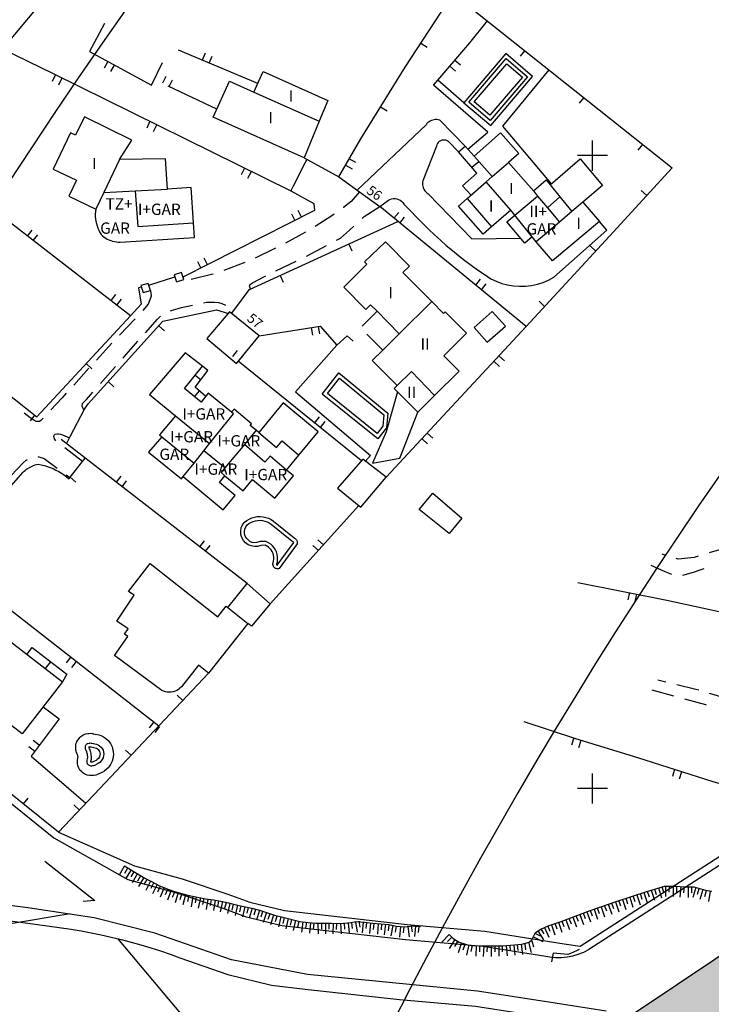
# Model space of a CAD drawing. Units: metres. Extents: x 366464 to 367830, y 4308229 to 4309405.
# Drawn here: x 366782 to 366873, y 4308791 to 4308921 of the extents above; entities that cross this region are included whole.
import ezdxf

# ---------------------------------------------------------------- set-up
doc = ezdxf.new("R2010")
doc.units = ezdxf.units.M
doc.linetypes.add('0', pattern=[0])
doc.layers.add('Car_NNSS2012', color=7, linetype='Continuous')
doc.layers.add('TRAMAS URBANISTICAS', color=7, linetype='Continuous')
doc.layers.add('SERV AERONAUTICA', color=5, linetype='Continuous', lineweight=25)
doc.layers.add('SUBLE', color=1, linetype='Continuous', lineweight=25)
doc.styles.add('ARIAL', font='arial.ttf')

# ---------------------------------------------------------------- blocks, each defined once
blk = doc.blocks.new('CARTO')
at = {"layer": 'Car_NNSS2012'}
for points in [[(310.57, 586), (318.7, 579.43)], [(388.52, 565.08), (420.98, 586)], [(389.69, 564.65), (422.82, 586)], [(318.7, 579.43), (328.52, 573.9), (335.16, 572.09), (341.13, 570.09), (344.1, 568.99), (348.96, 567.81), (365.36, 565.96), (375.63, 565.06), (385.09, 563.57)], [(319.33, 580.2), (329.4, 575.73), (335.74, 574.01), (341.8, 571.97), (344.69, 570.9), (349.31, 569.78), (365.56, 567.95), (375.87, 567.04), (386.41, 565.39), (388.52, 565.08)], [(391.99, 556.45), (385.21, 557.48), (374.91, 559.1), (352.35, 561.32), (342.28, 563.26), (332.11, 566.77), (324.04, 568.81), (315.22, 570.15), (299.1, 572.23)]]:
    blk.add_lwpolyline(points, dxfattribs=at)
at = {"layer": 'Car_NNSS2012', "linetype": 'Continuous'}
for points in [[(317.51, 576.36), (324.13, 571.14), (322.57, 570.99)], [(312.92, 568.08), (320.87, 569.41)]]:
    blk.add_lwpolyline(points, dxfattribs=at)
at = {"layer": 'Car_NNSS2012', "linetype": '0'}
for points in [[(299.78, 723.66, 0), (308.67, 714.92, 0), (325.05, 699.99, 0), (311.89, 684.18, 0), (318.62, 680.9, 0), (350.15, 665.31, 0)], [(359.42, 672.24, 0), (365.29, 681.75, 0), (371.7, 691.53, 0), (400.74, 668.38, 0), (392.43, 659.33, 0), (381.37, 647.34, 0)], [(325.4, 687.56, 0), (323.41, 683.83, 0), (331.64, 679.34, 0), (333.13, 682.38, 0)], [(373.9, 684.99, 0), (376.24, 687.9, 0)], [(367.39, 684.95, 0), (368.22, 684.4, 0)], [(373.1, 677.03, 0), (369.66, 680, 0), (373.9, 684.99, 0)], [(345.76, 679.59, 0), (335.22, 684, 0)], [(338.77, 683.6, 0), (338.38, 682.68, 0)], [(381.19, 683.97, 0), (380.56, 683.19, 0)], [(325.84, 682.5, 0), (325.36, 681.62, 0)], [(339.3, 682.29, 0), (339.69, 683.21, 0)], [(372.66, 681.99, 0), (371.9, 682.63, 0)], [(326.24, 681.15, 0), (326.72, 682.02, 0)], [(371.25, 681.87, 0), (372.01, 681.22, 0)], [(384.39, 681.4, 0), (378.22, 673.93, 0), (384.7, 666.24, 0)], [(318.9, 680.76, 0), (318.46, 679.86, 0)], [(319.35, 679.42, 0), (319.8, 680.32, 0)], [(333.53, 680.51, 0), (333.1, 679.6, 0)], [(334, 679.18, 0), (334.43, 680.08, 0)], [(373.62, 670.88, 0), (376.28, 673.13, 0), (369.08, 679.36, 0), (369.66, 680, 0)], [(340.33, 676.18, 0), (333.87, 679.24, 0)], [(345.25, 678.44, 0), (353.92, 674.6, 0)], [(389.01, 677.73, 0), (388.38, 676.95, 0)], [(362.05, 676.49, 0), (362.9, 675.97, 0)], [(337.22, 661.08, 0), (336.93, 665.76, 0), (333.76, 665.55, 0), (333.49, 669.58, 0), (327.4, 669.5, 0), (329.04, 672.07, 0), (322.77, 675.14, 0), (321.57, 672.7, 0), (320.92, 673.01, 0), (318.62, 668.2, 0), (321.69, 666.73, 0), (320.68, 664.62, 0), (324.26, 662.9, 0)], [(331.45, 674.56, 0), (331.01, 673.66, 0)], [(373.27, 671.28, 0), (369.89, 674.73, 0), (369.71, 674.77, 0), (369.52, 674.79, 0), (369.34, 674.79, 0), (369.15, 674.77, 0), (368.97, 674.73, 0), (368.8, 674.67, 0), (368.63, 674.59, 0), (368.48, 674.49, 0), (368.33, 674.38, 0), (368.2, 674.25, 0), (368.09, 674.11, 0), (358.92, 665.43, 0)], [(331.9, 673.22, 0), (332.35, 674.11, 0)], [(351.9, 669.69, 0), (356.52, 667.21, 0), (359.42, 672.24, 0)], [(372.39, 670.51, 0), (371.06, 671.88, 0), (370.9, 671.97, 0), (370.72, 672.04, 0), (370.54, 672.07, 0), (370.36, 672.07, 0), (370.18, 672.04, 0), (370, 671.98, 0), (369.84, 671.88, 0), (369.71, 671.76, 0), (369.59, 671.62, 0), (369.5, 671.45, 0), (369.46, 671.28, 0), (367.65, 666.66, 0), (367.61, 666.48, 0), (367.6, 666.31, 0), (367.61, 666.13, 0), (367.64, 665.96, 0), (367.69, 665.79, 0), (367.75, 665.62, 0), (367.83, 665.47, 0), (367.93, 665.32, 0), (368.05, 665.19, 0), (368.17, 665.07, 0), (368.32, 664.97, 0), (374.15, 658.96, 0), (380.61, 659.04, 0)], [(379.85, 662.12, 0), (379.31, 662.77, 0), (376.75, 660.53, 0), (375.66, 659.58, 0), (372.39, 663.31, 0), (373.53, 664.31, 0), (376.05, 666.52, 0), (376.85, 667.22, 0), (374.45, 669.95, 0), (377.97, 673.05, 0), (380.41, 670.27, 0), (379.04, 669.07, 0), (382.33, 665.31, 0), (384, 666.77, 0), (384.56, 666.12, 0), (388.52, 669.59, 0)], [(390.17, 668, 0), (390.17, 672, 0)], [(330.31, 652.53, 0), (329.91, 652.44, 0), (330.28, 650.29, 0), (328.86, 648.74, 0), (300.35, 670.8, 0)], [(374.05, 664.77, 0), (372.93, 666.01, 0), (374.8, 667.69, 0), (372.39, 670.51, 0), (373.27, 671.28, 0), (374.45, 669.95, 0)], [(396.82, 671.5, 0), (396.2, 670.72, 0)], [(327.4, 669.5, 0), (325.32, 665.13, 0)], [(352.25, 669.5, 0), (352, 669, 0)], [(358.76, 669.1, 0), (357.9, 669.6, 0)], [(374.14, 668.45, 0), (375.07, 669.24, 0)], [(388.52, 669.59, 0), (391.51, 666.04, 0), (388.9, 663.84, 0), (391.08, 661.24, 0), (384.85, 656.02, 0), (382.69, 658.56, 0), (382.16, 659.21, 0)], [(392.17, 670, 0), (388.17, 670, 0)], [(344, 668.35, 0), (343.56, 667.45, 0)], [(344.45, 667.01, 0), (344.9, 667.91, 0)], [(352, 669, 0), (350.46, 665.93, 0)], [(357.4, 668.73, 0), (358.26, 668.23, 0)], [(376.85, 667.22, 0), (379.04, 669.07, 0)], [(356.52, 667.21, 0), (359.24, 665.2, 0)], [(325.32, 665.13, 0), (329.5, 665.33, 0)], [(329.5, 665.33, 0), (333.76, 665.55, 0)], [(329.5, 665.33, 0), (329.82, 660.61, 0), (337.22, 661.08, 0)], [(350.46, 665.93, 0), (350.15, 665.31, 0), (353.17, 663.66, 0), (353.27, 662.71, 0), (335.82, 653.85, 0)], [(379.31, 662.77, 0), (376.05, 666.52, 0)], [(382.33, 665.31, 0), (382.89, 664.64, 0)], [(384.56, 666.12, 0), (385.83, 664.53, 0)], [(397.36, 664.7, 0), (396.63, 665.38, 0)], [(325.32, 665.13, 0), (324.26, 662.9, 0)], [(359.24, 665.2, 0), (358.13, 663.93, 0), (357.14, 663.11, 0), (357.12, 663.09, 0)], [(359.24, 665.2, 0), (361.94, 663.23, 0)], [(361.94, 663.23, 0), (362.9, 663.94, 0), (363.08, 664.08, 0), (363.29, 664.2, 0), (363.51, 664.28, 0), (363.74, 664.32, 0), (363.98, 664.32, 0), (364.21, 664.28, 0), (364.44, 664.2, 0), (364.64, 664.09, 0), (364.83, 663.94, 0), (364.99, 663.76, 0), (365.12, 663.57, 0), (367.69, 660.94, 0), (368.44, 660.2, 0), (369.2, 659.48, 0), (369.98, 658.77, 0), (370.77, 658.08, 0), (371.58, 657.4, 0), (372.4, 656.74, 0), (373.23, 656.09, 0), (374.07, 655.46, 0), (374.92, 654.85, 0), (375.79, 654.25, 0), (376.67, 653.67, 0), (377.38, 653.32, 0), (378.13, 653.05, 0), (378.9, 652.84, 0), (379.69, 652.71, 0), (380.48, 652.66, 0), (381.28, 652.68, 0), (382.07, 652.77, 0), (382.85, 652.94, 0), (383.61, 653.18, 0), (384.34, 653.49, 0), (385.05, 653.87, 0), (392.07, 660.12, 0), (391.08, 661.24, 0)], [(373.53, 664.31, 0), (376.75, 660.53, 0)], [(382.16, 659.21, 0), (379.85, 662.12, 0), (382.89, 664.64, 0)], [(382.89, 664.64, 0), (384.18, 663.09, 0)], [(385.83, 664.53, 0), (384.18, 663.09, 0)], [(385.83, 664.53, 0), (387.41, 662.57, 0)], [(324.26, 662.9, 0), (324.19, 662.26, 0), (324.19, 661.94, 0), (324.22, 661.62, 0), (324.26, 661.3, 0), (324.33, 660.99, 0), (324.42, 660.68, 0), (324.52, 660.38, 0), (324.65, 660.09, 0), (324.8, 659.81, 0), (324.98, 659.54, 0), (325.16, 659.36, 0), (325.36, 659.2, 0), (325.57, 659.06, 0), (325.78, 658.93, 0), (326.01, 658.82, 0), (326.25, 658.72, 0), (326.49, 658.65, 0), (326.74, 658.59, 0), (326.99, 658.55, 0), (327.24, 658.53, 0), (327.5, 658.53, 0), (337.35, 659.15, 0), (337.22, 661.08, 0)], [(351.57, 661.85, 0), (351.11, 662.74, 0)], [(359.59, 661.67, 0), (359.87, 661.94, 0), (361.94, 663.23, 0)], [(362.8, 627.3, 0), (381.37, 647.34, 0), (361.94, 663.23, 0)], [(384.18, 663.09, 0), (385.79, 661.19, 0)], [(388.9, 663.84, 0), (387.41, 662.57, 0)], [(350.22, 662.28, 0), (350.68, 661.39, 0)], [(355.9, 662.22, 0), (355.6, 662.01, 0), (353.37, 660.61, 0)], [(364.45, 662.47, 0), (363.81, 661.7, 0)], [(364.59, 661.06, 0), (365.22, 661.84, 0)], [(382.16, 659.21, 0), (381.18, 658.38, 0), (378.78, 661.21, 0), (379.85, 662.12, 0)], [(387.41, 662.57, 0), (385.79, 661.19, 0)], [(315.78, 660.12, 0), (315.17, 659.33, 0)], [(344.34, 651.83, 0), (344.65, 652.25, 0), (364.34, 661.26, 0)], [(356.18, 658.76, 0), (356.75, 659.06, 0), (357.93, 660.12, 0), (358.49, 660.65, 0)], [(385.79, 661.19, 0), (382.69, 658.56, 0)], [(315.96, 658.72, 0), (316.58, 659.51, 0)], [(352.07, 659.86, 0), (349.45, 658.39, 0)], [(348.11, 657.72, 0), (345.42, 656.4, 0)], [(352.2, 656.66, 0), (352.31, 656.71, 0), (354.86, 658.06, 0)], [(361.59, 649.34, 0), (360.72, 650.21, 0), (360.11, 649.6, 0), (357.17, 652.53, 0), (360.24, 655.61, 0), (359.93, 655.91, 0), (362.7, 658.58, 0), (365.87, 655.35, 0), (365.02, 654.51, 0), (368.83, 650.64, 0)], [(357.82, 658.27, 0), (358.23, 657.36, 0)], [(390.6, 657.34, 0), (389.86, 658.02, 0)], [(288.72, 657.32, 0), (316.45, 635.34, 0), (328.86, 648.74, 0)], [(339.08, 655.51, 0), (338.63, 656.4, 0)], [(337.74, 655.95, 0), (338.19, 655.05, 0)], [(344.04, 655.81, 0), (341.23, 654.77, 0)], [(348.14, 654.71, 0), (350.85, 656.01, 0)], [(331.28, 652.81, 0), (334.75, 653.9, 0)], [(339.82, 654.26, 0), (339.8, 654.25, 0), (336.9, 653.57, 0)], [(344.78, 652.31, 0), (344.64, 652.71, 0), (344.78, 652.94, 0), (345.05, 653.14, 0), (346.8, 654.04, 0)], [(348.72, 654.11, 0), (349.14, 653.2, 0)], [(375.28, 653.61, 0), (374.65, 652.83, 0)], [(375.43, 652.2, 0), (376.06, 652.98, 0)], [(326.86, 651.55, 0), (326.25, 650.76, 0)], [(327.04, 650.15, 0), (327.65, 650.94, 0)], [(331.5, 652.12, 0), (331.6, 651.37, 0), (331.42, 650.88, 0), (331.2, 650.27, 0), (330.5, 649.46, 0)], [(342.85, 649.82, 0), (344.34, 651.83, 0)], [(334.17, 649.39, 0), (334.43, 649.48, 0), (335.64, 649.83, 0), (337.08, 650.14, 0)], [(338.54, 650.46, 0), (338.93, 650.54, 0), (339.52, 650.56, 0), (340.03, 650.55, 0), (340.56, 650.49, 0), (341, 650.37, 0), (341.47, 650.16, 0)], [(342.27, 649.04, 0), (342.85, 649.82, 0)], [(368.83, 650.64, 0), (370.4, 649.06, 0), (370.6, 649.26, 0), (373.44, 646.42, 0), (370.45, 643.43, 0), (372.48, 641.39, 0), (369.22, 638.15, 0), (366.99, 635.93, 0), (363.84, 639.09, 0), (364.24, 639.49, 0), (360.94, 642.79, 0), (362.33, 644.18, 0)], [(364.53, 646.37, 0), (368.83, 650.64, 0)], [(383.81, 649.99, 0), (383.08, 650.67, 0)], [(322.67, 636.2, 0), (323.24, 637.07, 0), (333.17, 648.01, 0), (340.27, 649.55, 0), (341.85, 649.05, 0)], [(329.49, 648.35, 0), (327.41, 646.19, 0)], [(330.84, 646.48, 0), (332.46, 648.31, 0), (332.79, 648.65, 0), (332.86, 648.7, 0)], [(359.61, 647.36, 0), (361.59, 649.34, 0)], [(361.59, 649.34, 0), (364.53, 646.37, 0)], [(332.62, 647.41, 0), (333.36, 646.73, 0)], [(345.93, 646.09, 0), (354.05, 647.36, 0), (356.23, 644.84, 0), (357.62, 646.09, 0), (358.41, 645.36, 0)], [(352.85, 647.17, 0), (353, 646.18, 0)], [(353.99, 646.34, 0), (353.83, 647.33, 0)], [(362.33, 644.18, 0), (360.21, 646.3, 0)], [(362.33, 644.18, 0), (364.53, 646.37, 0)], [(326.39, 645.09, 0), (324.37, 642.87, 0)], [(327.85, 643.12, 0), (327.98, 643.26, 0), (329.84, 645.36, 0)], [(356.23, 644.84, 0), (350.77, 638.65, 0), (360.71, 630.21, 0), (360.05, 629.45, 0)], [(349.58, 628.27, 0), (351.22, 630.26, 0), (353.77, 633.34, 0), (349.12, 637.18, 0), (345.88, 633.26, 0), (345.53, 633.54, 0), (344.75, 634.18, 0), (344.94, 634.41, 0), (342.6, 636.33, 0), (342.28, 635.94, 0), (339.19, 638.46, 0), (338.23, 637.29, 0), (336.02, 639.09, 0), (338.43, 642.05, 0), (336.1, 643.84, 0), (331.4, 638.31, 0), (334.83, 635.46, 0), (332.73, 632.94, 0), (333.03, 632.68, 0)], [(343.03, 644.12, 0), (342.4, 643.34, 0)], [(343.18, 642.71, 0), (343.81, 643.49, 0)], [(378.49, 642.76, 0), (377.75, 643.44, 0)], [(323.35, 641.77, 0), (321.33, 639.55, 0)], [(322.98, 642.39, 0), (323.72, 641.72, 0)], [(324.87, 639.74, 0), (326.86, 641.99, 0)], [(338.85, 638.04, 0), (337.44, 639.29, 0), (339.13, 641.49, 0), (338.43, 642.05, 0)], [(359.51, 629.51, 0), (343.17, 642.72, 0)], [(377.07, 642.7, 0), (377.81, 642.02, 0)], [(337.46, 640.85, 0), (338.21, 640.29, 0)], [(364.24, 639.49, 0), (366.14, 641.34, 0), (369.22, 638.15, 0)], [(325.9, 640, 0), (326.64, 639.33, 0)], [(320.31, 638.45, 0), (319.74, 637.82, 0), (318.28, 636.24, 0)], [(322.67, 636.2, 0), (322.45, 636.74, 0), (322.49, 637.08, 0), (322.66, 637.28, 0), (323.01, 637.63, 0), (323.88, 638.62, 0)], [(337.35, 638, 0), (338.01, 638.77, 0)], [(364.28, 638.64, 0), (362.78, 633.33, 0), (360.96, 629.2, 0), (364.61, 629.85, 0), (366.99, 635.93, 0)], [(317.26, 635.14, 0), (316.96, 634.86, 0), (316.78, 634.72, 0), (316.57, 634.7, 0), (316.34, 634.71, 0), (316.03, 634.87, 0), (315.55, 635.18, 0), (314.77, 635.81, 0)], [(316.15, 635.58, 0), (315.53, 634.8, 0)], [(322.67, 636.2, 0), (320.87, 632.77, 0)], [(334.83, 635.46, 0), (339.35, 631.77, 0)], [(337.3, 629.2, 0), (338.58, 630.81, 0), (339.35, 631.77, 0), (342.52, 635.72, 0), (342.28, 635.94, 0)], [(353.92, 635.32, 0), (353.29, 634.54, 0)], [(354.07, 633.91, 0), (354.7, 634.69, 0)], [(318.97, 632.16, 0), (318.79, 632.4, 0), (318.69, 632.74, 0), (318.72, 632.89, 0), (318.88, 633.01, 0), (319.13, 633.06, 0), (319.33, 633.09, 0), (319.58, 633.01, 0), (319.84, 632.92, 0), (320.75, 632.55, 0)], [(320.87, 632.77, 0), (320.35, 631.77, 0)], [(333.03, 632.68, 0), (331.25, 630.63, 0), (335.61, 627.11, 0), (335.85, 627.4, 0)], [(333.03, 632.68, 0), (337.3, 629.2, 0)], [(345.53, 633.54, 0), (343.99, 631.67, 0)], [(345.88, 633.26, 0), (348.23, 631.27, 0), (348.98, 632.16, 0), (351.22, 630.26, 0)], [(368.97, 632.49, 0), (368.24, 633.17, 0)], [(344.34, 613.19, 0), (319.65, 632.32, 0)], [(343.99, 631.67, 0), (341.4, 628.54, 0)], [(349.58, 628.27, 0), (347.4, 630.13, 0), (346.71, 629.33, 0), (343.99, 631.67, 0)], [(367.56, 632.43, 0), (368.29, 631.75, 0)], [(316.58, 630.05, 0), (316.71, 630.04, 0), (317.42, 629.8, 0), (319.12, 628.53, 0)], [(322.51, 629.39, 0), (320.14, 631.23, 0)], [(341.4, 628.54, 0), (338.58, 630.81, 0)], [(301.79, 613.45, 0), (314.6, 628, 0), (314.75, 628.14, 0), (314.91, 628.27, 0), (315.08, 628.39, 0), (315.44, 628.61, 0), (315.82, 628.79, 0), (316.01, 628.87, 0), (316.21, 628.94, 0), (316.41, 629, 0), (316.62, 629.05, 0), (317.02, 628.97, 0), (317.43, 628.87, 0), (317.82, 628.75, 0), (318.22, 628.61, 0), (318.6, 628.45, 0), (318.97, 628.27, 0), (319.34, 628.08, 0), (319.69, 627.86, 0), (320.04, 627.62, 0), (320.37, 627.37, 0), (320.69, 627.11, 0), (321.04, 627.55, 0)], [(313.04, 627.55, 0), (314.61, 629.22, 0), (315.01, 629.58, 0), (315.16, 629.65, 0)], [(321.04, 627.55, 0), (322.51, 629.39, 0)], [(322.51, 629.39, 0), (322.86, 629.83, 0)], [(335.85, 627.4, 0), (337.3, 629.2, 0)], [(320.32, 627.63, 0), (320.81, 627.26, 0)], [(327.56, 627.45, 0), (326.95, 626.66, 0)], [(335.85, 627.4, 0), (341.17, 622.99, 0), (342.75, 624.9, 0), (340.66, 626.62, 0), (341.38, 627.5, 0), (341.39, 627.51, 0), (343.81, 625.52, 0), (345.05, 627.02, 0), (348.03, 624.54, 0), (350.5, 627.51, 0), (349.58, 628.27, 0)], [(341.4, 628.54, 0), (340.89, 627.92, 0), (341.38, 627.5, 0)], [(320.84, 627.3, 0), (321.62, 626.68, 0)], [(327.74, 626.05, 0), (328.35, 626.84, 0)], [(359.15, 623.54, 0), (347.39, 610.52, 0)], [(338.63, 618.88, 0), (338.02, 618.09, 0)], [(338.81, 617.48, 0), (339.42, 618.27, 0)], [(353.05, 618.27, 0), (353.79, 617.6, 0)], [(354.46, 618.35, 0), (353.72, 619.02, 0)], [(399.82, 616.96, 0), (399.4, 617.08, 0)], [(408.53, 618.1, 0), (407.35, 617.76, 0), (405.65, 617.26, 0)], [(304.38, 616.39, 0), (332.63, 594.32, 0)], [(397.92, 615.64, 0), (399.77, 614.81, 0), (400.67, 614.45, 0)], [(404.21, 616.83, 0), (403.67, 616.67, 0), (401.52, 616.45, 0), (401.26, 616.53, 0)], [(402.15, 614.3, 0), (403.58, 614.73, 0), (404.72, 615.12, 0), (405, 615.22, 0)], [(341.77, 610, 0), (344.34, 613.19, 0), (347.39, 610.52, 0), (344.94, 607.54, 0), (344.44, 607.89, 0)], [(388.2, 613.36, 0), (400.04, 611.01, 0), (419.78, 606.71, 0), (437.85, 603.27, 0), (447.79, 601.44, 0), (452.12, 600.62, 0), (452.49, 600.7, 0), (452.86, 600.94, 0), (453.3, 601.33, 0), (454.51, 602.38, 0), (455.36, 603.07, 0)], [(395.07, 612, 0), (394.87, 611.02, 0)], [(395.85, 610.82, 0), (396.05, 611.8, 0)], [(315.12, 603.79, 0), (315.8, 604.71, 0), (320.43, 601.15, 0), (319.85, 600.14, 0)], [(318.25, 602.82, 0), (317.53, 601.92, 0)], [(320.93, 603.46, 0), (320.31, 602.67, 0)], [(321.1, 602.06, 0), (321.72, 602.85, 0)], [(339.23, 601.32, 0), (324.79, 586, 0)], [(399.89, 600.12, 0), (398.82, 600.38, 0)], [(398.02, 599.09, 0), (400.91, 598.29, 0)], [(404.26, 599.04, 0), (403.89, 599.15, 0), (401.35, 599.77, 0)], [(408.57, 597.77, 0), (405.7, 598.62, 0)], [(335.8, 597.68, 0), (335.07, 598.37, 0)], [(402.36, 597.9, 0), (405.15, 597.13, 0), (405.25, 597.1, 0)], [(317.29, 596.83, 0), (319.39, 595.23, 0), (315.67, 590.3, 0), (320.67, 586, 0)], [(331.96, 594.84, 0), (331.35, 594.05, 0)], [(381.06, 594.9, 0), (387.89, 592.65, 0), (396.13, 590.11, 0), (406.12, 586.94, 0), (409.42, 586, 0)], [(332.13, 593.44, 0), (332.75, 594.23, 0)], [(316.76, 591.75, 0), (315.97, 592.35, 0)], [(387.71, 592.71, 0), (387.4, 591.76, 0)], [(388.35, 591.45, 0), (388.66, 592.4, 0)], [(315.36, 591.55, 0), (316.16, 590.95, 0)], [(328.94, 590.4, 0), (328.22, 591.09, 0)], [(401.07, 588.54, 0), (400.77, 587.59, 0)], [(401.72, 587.29, 0), (402.03, 588.24, 0)], [(390.17, 584, 0), (390.17, 588, 0)], [(390.17, 584, 0), (390.17, 588, 0)], [(324.79, 586, 0), (319.33, 580.2, 0), (312.11, 586, 0)], [(320.67, 586, 0), (322.95, 584.04, 0)], [(392.17, 586, 0), (388.17, 586, 0)], [(392.17, 586, 0), (388.17, 586, 0)], [(314.67, 583.95, 0), (315.29, 584.73, 0)], [(322.09, 583.12, 0), (321.36, 583.81, 0)], [(328.07, 575.71, 0), (327.35, 574.51, 0)], [(328.07, 575.71, 0), (329, 575.15, 0), (329.89, 574.63, 0), (330.76, 574.1, 0), (331.73, 573.6, 0), (332.64, 573.13, 0), (333.61, 572.73, 0), (334.58, 572.36, 0), (335.65, 572.04, 0), (336.67, 571.77, 0), (337.77, 571.57, 0), (338.82, 571.36, 0), (339.88, 571.21, 0), (340.87, 571.03, 0), (341.87, 570.8, 0), (342.87, 570.56, 0), (343.88, 570.35, 0), (344.97, 570.13, 0), (345.97, 569.85, 0), (346.93, 569.54, 0), (347.98, 569.2, 0), (349.07, 568.92, 0), (351.33, 568.36, 0), (352.46, 568.21, 0), (353.48, 568.11, 0), (354.49, 568.12, 0), (355.52, 568.11, 0), (356.61, 568.09, 0), (357.65, 568.16, 0), (357.85, 568.18, 0), (358.86, 568.32, 0), (359.91, 568.23, 0), (360.99, 568.11, 0), (362.08, 568.05, 0), (363.16, 567.92, 0), (364.17, 567.72, 0), (365.2, 567.62, 0), (366.3, 567.76, 0), (367.33, 567.66, 0)], [(328.09, 574.77, 0), (328.5, 575.45, 0)], [(328.93, 575.19, 0), (328.2, 573.99, 0)], [(328.94, 574.25, 0), (329.36, 574.94, 0)], [(329.79, 574.69, 0), (329.08, 573.48, 0)], [(329.82, 573.75, 0), (330.22, 574.44, 0)], [(330.64, 574.17, 0), (329.92, 572.97, 0)], [(330.66, 573.23, 0), (331.07, 573.91, 0)], [(371.13, 566.6, 0), (371.66, 566.1, 0), (372.46, 565.61, 0), (373.32, 565.32, 0), (374.06, 565.17, 0), (375.85, 565.11, 0), (378.23, 565.12, 0), (379.82, 565.25, 0), (380.79, 565.35, 0), (381.78, 565.61, 0), (382.12, 565.92, 0), (382.62, 566.89, 0), (383.31, 567.34, 0), (384.27, 567.76, 0), (386.02, 568.35, 0), (389.86, 569.78, 0), (393.58, 571.09, 0), (397.25, 572.27, 0), (399.73, 573.05, 0), (401.27, 573.03, 0), (402.33, 572.93, 0), (403.63, 572.93, 0), (405.17, 572.48, 0), (406, 572.35, 0)], [(331.53, 573.7, 0), (330.89, 572.46, 0)], [(331.61, 572.76, 0), (331.97, 573.47, 0)], [(332.42, 573.24, 0), (331.77, 572, 0)], [(332.49, 572.3, 0), (332.86, 573.02, 0)], [(333.33, 572.84, 0), (332.8, 571.55, 0)], [(333.49, 571.91, 0), (333.8, 572.65, 0)], [(334.26, 572.48, 0), (333.77, 571.17, 0)], [(397.96, 572.49, 0), (398.38, 571.16, 0)], [(398.67, 571.88, 0), (398.43, 572.64, 0)], [(398.91, 572.79, 0), (399.33, 571.46, 0)], [(399.63, 572.18, 0), (399.39, 572.94, 0)], [(399.87, 573.05, 0), (399.85, 571.65, 0)], [(400.36, 572.24, 0), (400.37, 573.04, 0)], [(400.87, 573.04, 0), (400.85, 571.64, 0)], [(401.36, 572.23, 0), (401.37, 573.03, 0)], [(401.87, 572.97, 0), (401.74, 571.58, 0)], [(402.29, 572.13, 0), (402.36, 572.93, 0)], [(402.86, 572.93, 0), (402.86, 571.53, 0)], [(403.36, 572.13, 0), (403.36, 572.93, 0)], [(403.86, 572.86, 0), (403.46, 571.52, 0)], [(404.11, 571.96, 0), (404.34, 572.72, 0)], [(404.82, 572.58, 0), (404.42, 571.24, 0)], [(334.45, 571.55, 0), (334.73, 572.3, 0)], [(335.21, 572.17, 0), (334.81, 570.83, 0)], [(335.46, 571.26, 0), (335.69, 572.03, 0)], [(336.18, 571.9, 0), (335.82, 570.55, 0)], [(336.46, 571, 0), (336.66, 571.77, 0)], [(337.15, 571.68, 0), (336.9, 570.3, 0)], [(337.5, 570.81, 0), (337.64, 571.59, 0)], [(338.13, 571.5, 0), (337.86, 570.12, 0)], [(338.47, 570.61, 0), (338.63, 571.4, 0)], [(339.12, 571.32, 0), (338.92, 569.93, 0)], [(339.5, 570.46, 0), (339.61, 571.25, 0)], [(340.11, 571.17, 0), (339.86, 569.79, 0)], [(394.15, 571.27, 0), (394.57, 569.94, 0)], [(394.87, 570.66, 0), (394.62, 571.42, 0)], [(395.1, 571.58, 0), (395.53, 570.25, 0)], [(395.82, 570.97, 0), (395.57, 571.73, 0)], [(396.05, 571.88, 0), (396.48, 570.55, 0)], [(396.77, 571.28, 0), (396.53, 572.04, 0)], [(397, 572.19, 0), (397.43, 570.86, 0)], [(397.72, 571.58, 0), (397.48, 572.34, 0)], [(405.07, 571.68, 0), (405.29, 572.44, 0)], [(405.79, 572.38, 0), (405.58, 571, 0)], [(298.85, 570.24, 0), (314.94, 568.17, 0), (320.98, 567.31, 0), (322.31, 567.08, 0), (323.65, 566.84, 0), (324.98, 566.57, 0), (326.31, 566.27, 0), (327.62, 565.95, 0), (328.94, 565.61, 0), (330.24, 565.24, 0), (331.54, 564.85, 0), (332.84, 564.43, 0), (334.12, 563.99, 0), (335.4, 563.53, 0), (341.76, 561.32, 0), (347.57, 559.91, 0), (352.06, 559.34, 0), (364.56, 558, 0), (374.66, 557.11, 0), (384.91, 555.5, 0), (391.5, 554.5, 0)], [(340.46, 570.29, 0), (340.6, 571.08, 0)], [(341.09, 570.98, 0), (340.77, 569.62, 0)], [(341.4, 570.09, 0), (341.58, 570.87, 0)], [(342.06, 570.75, 0), (341.74, 569.39, 0)], [(342.36, 569.86, 0), (342.55, 570.64, 0)], [(343.04, 570.53, 0), (342.75, 569.15, 0)], [(343.36, 569.64, 0), (343.53, 570.42, 0)], [(344.02, 570.32, 0), (343.74, 568.95, 0)], [(344.35, 569.44, 0), (344.51, 570.22, 0)], [(345, 570.12, 0), (344.62, 568.77, 0)], [(345.26, 569.22, 0), (345.48, 569.99, 0)], [(345.96, 569.85, 0), (345.58, 568.51, 0)], [(390.37, 569.96, 0), (390.83, 568.64, 0)], [(391.1, 569.37, 0), (390.84, 570.12, 0)], [(391.31, 570.29, 0), (391.78, 568.97, 0)], [(392.05, 569.7, 0), (391.78, 570.46, 0)], [(392.25, 570.62, 0), (392.72, 569.3, 0)], [(392.99, 570.03, 0), (392.73, 570.79, 0)], [(393.2, 570.96, 0), (393.66, 569.63, 0)], [(393.93, 570.37, 0), (393.67, 571.12, 0)], [(346.22, 568.95, 0), (346.44, 569.72, 0)], [(346.91, 569.55, 0), (346.48, 568.21, 0)], [(347.14, 568.63, 0), (347.39, 569.39, 0)], [(347.86, 569.24, 0), (347.43, 567.91, 0)], [(348.09, 568.32, 0), (348.34, 569.08, 0)], [(348.83, 568.98, 0), (348.48, 567.63, 0)], [(349.11, 568.08, 0), (349.31, 568.86, 0)], [(349.8, 568.74, 0), (349.46, 567.38, 0)], [(350.09, 567.84, 0), (350.28, 568.62, 0)], [(386.62, 568.57, 0), (387.1, 567.26, 0)], [(387.36, 568, 0), (387.08, 568.75, 0)], [(387.55, 568.92, 0), (388.04, 567.61, 0)], [(388.3, 568.35, 0), (388.02, 569.1, 0)], [(388.49, 569.27, 0), (388.98, 567.96, 0)], [(389.24, 568.69, 0), (388.96, 569.44, 0)], [(389.43, 569.62, 0), (389.92, 568.31, 0)], [(390.17, 569.04, 0), (389.9, 569.79, 0)], [(350.77, 568.5, 0), (350.43, 567.14, 0)], [(351.06, 567.6, 0), (351.25, 568.38, 0)], [(351.75, 568.3, 0), (351.56, 566.92, 0)], [(352.14, 567.45, 0), (352.24, 568.24, 0)], [(352.74, 568.18, 0), (352.6, 566.79, 0)], [(353.16, 567.34, 0), (353.24, 568.13, 0)], [(353.74, 568.11, 0), (353.75, 566.71, 0)], [(354.24, 567.32, 0), (354.24, 568.12, 0)], [(354.74, 568.12, 0), (354.72, 566.72, 0)], [(355.23, 567.31, 0), (355.24, 568.11, 0)], [(355.74, 568.11, 0), (355.71, 566.71, 0)], [(356.22, 567.3, 0), (356.24, 568.1, 0)], [(356.74, 568.1, 0), (356.83, 566.7, 0)], [(357.29, 567.33, 0), (357.24, 568.13, 0)], [(357.73, 568.17, 0), (357.87, 566.78, 0)], [(358.31, 567.42, 0), (358.23, 568.22, 0)], [(358.72, 568.3, 0), (358.92, 566.91, 0)], [(359.33, 567.58, 0), (359.22, 568.37, 0)], [(359.72, 568.25, 0), (359.6, 566.85, 0)], [(360.15, 567.41, 0), (360.22, 568.2, 0)], [(360.71, 568.14, 0), (360.56, 566.75, 0)], [(361.12, 567.29, 0), (361.21, 568.09, 0)], [(361.71, 568.07, 0), (361.64, 566.67, 0)], [(362.17, 567.24, 0), (362.21, 568.04, 0)], [(362.71, 567.97, 0), (362.54, 566.58, 0)], [(363.11, 567.12, 0), (363.2, 567.91, 0)], [(363.69, 567.81, 0), (363.42, 566.44, 0)], [(364.03, 566.93, 0), (364.18, 567.72, 0)], [(364.68, 567.67, 0), (364.55, 566.28, 0)], [(365.1, 566.83, 0), (365.18, 567.62, 0)], [(365.68, 567.68, 0), (365.85, 566.29, 0)], [(366.27, 566.95, 0), (366.17, 567.74, 0)], [(366.67, 567.72, 0), (366.53, 566.33, 0)], [(367.09, 566.88, 0), (367.17, 567.68, 0)], [(383.77, 566.69, 0), (383.34, 567.36, 0)], [(383.8, 567.55, 0), (384.36, 566.27, 0)], [(384.57, 567.02, 0), (384.25, 567.75, 0)], [(384.73, 567.91, 0), (385.17, 566.59, 0)], [(385.46, 567.32, 0), (385.2, 568.07, 0)], [(385.67, 568.23, 0), (386.12, 566.91, 0)], [(386.4, 567.64, 0), (386.15, 568.39, 0)], [(327.14, 566.07, 0), (337.57, 553.64, 0), (348.16, 539.44, 0), (358.9, 526.53, 0)], [(371.13, 566.6, 0), (370.17, 565.58, 0)], [(370.94, 565.67, 0), (371.49, 566.26, 0)], [(371.89, 565.96, 0), (371.16, 564.76, 0)], [(382.32, 566.32, 0), (383.57, 565.67, 0)], [(383.26, 566.39, 0), (382.55, 566.76, 0)], [(382.92, 567.08, 0), (383.68, 565.91, 0)], [(371.9, 565.01, 0), (372.32, 565.7, 0)], [(372.78, 565.5, 0), (372.33, 564.18, 0)], [(372.99, 564.59, 0), (373.25, 565.34, 0)], [(373.74, 565.24, 0), (373.46, 563.86, 0)], [(374.07, 564.35, 0), (374.23, 565.14, 0)], [(374.73, 565.15, 0), (374.68, 563.75, 0)], [(375.2, 564.33, 0), (375.23, 565.13, 0)], [(375.73, 565.11, 0), (375.68, 563.71, 0)], [(376.2, 564.3, 0), (376.23, 565.1, 0)], [(376.73, 565.11, 0), (376.74, 563.71, 0)], [(377.23, 564.32, 0), (377.23, 565.12, 0)], [(377.73, 565.12, 0), (377.74, 563.72, 0)], [(378.23, 564.32, 0), (378.23, 565.12, 0)], [(378.73, 565.16, 0), (378.84, 563.77, 0)], [(379.29, 564.4, 0), (379.23, 565.2, 0)], [(379.72, 565.24, 0), (379.84, 563.85, 0)], [(380.29, 564.49, 0), (380.22, 565.28, 0)], [(380.72, 565.34, 0), (380.86, 563.95, 0)], [(381.3, 564.6, 0), (381.22, 565.39, 0)], [(381.69, 565.59, 0), (382.04, 564.23, 0)], [(382.38, 564.94, 0), (382.17, 565.71, 0)], [(388.4, 564.63, 0), (388.03, 564.43, 0), (387.65, 564.25, 0), (387.27, 564.09, 0), (386.88, 563.96, 0), (384.97, 564.14, 0), (384.72, 562.97, 0)]]:
    blk.add_polyline3d(points, dxfattribs=at)
for points in [[(378.66, 683.54, 0), (373.1, 677.03, 0), (376.66, 673.99, 0), (382.22, 680.5, 0)], [(378.72, 682.88, 0), (381.56, 680.45, 0), (376.61, 674.66, 0), (373.77, 677.09, 0)], [(345.25, 678.44, 0), (346.47, 681.17, 0), (355.05, 677.33, 0), (353.92, 674.6, 0), (351.9, 669.69, 0), (339.85, 675.09, 0), (342, 679.9, 0)], [(378.78, 682.17, 0), (380.86, 680.4, 0), (376.55, 675.37, 0), (374.47, 677.14, 0)], [(335.63, 654.47, 0), (334.67, 654.17, 0), (334.96, 653.24, 0), (335.92, 653.54, 0)], [(331.21, 653.05, 0), (330.25, 652.75, 0), (330.54, 651.82, 0), (331.5, 652.12, 0)], [(342.02, 649.25, 0), (339.01, 645.73, 0), (342.94, 642.43, 0), (345.93, 646.09, 0)], [(376.87, 649.31, 0), (374.45, 647.2, 0), (376.18, 645.24, 0), (378.63, 647.36, 0)], [(356.52, 641.18, 0), (363.01, 635.82, 0), (362.85, 633.88, 0), (361.69, 632.43, 0), (354.29, 638.33, 0)], [(356.6, 640.47, 0), (362.49, 635.6, 0), (362.36, 634.07, 0), (361.61, 633.13, 0), (354.99, 638.41, 0)], [(359.71, 629.73, 0), (356.34, 625.88, 0), (359.43, 623.32, 0), (362.8, 627.3, 0)], [(369, 625.19, 0), (372.85, 621.86, 0), (371.17, 619.83, 0), (367.17, 623.01, 0)], [(346.15, 618.27, 0), (345.73, 618.14, 0), (345.3, 618.12, 0), (344.87, 618.19, 0), (344.48, 618.36, 0), (344.12, 618.61, 0), (343.84, 618.93, 0), (343.63, 619.31, 0), (343.51, 619.72, 0), (343.49, 620.15, 0), (343.56, 620.58, 0), (343.73, 620.98, 0), (343.99, 621.33, 0), (344.28, 621.56, 0), (344.61, 621.75, 0), (344.95, 621.91, 0), (345.32, 622.02, 0), (345.69, 622.08, 0), (346.07, 622.1, 0), (346.45, 622.06, 0), (346.82, 621.98, 0), (347.18, 621.86, 0), (347.52, 621.69, 0), (347.84, 621.49, 0), (350.56, 619.27, 0), (350.63, 619.23, 0), (350.71, 619.18, 0), (350.83, 619.06, 0), (350.88, 618.99, 0), (350.92, 618.91, 0), (350.98, 618.75, 0), (350.98, 618.49, 0), (348.57, 615.19, 0), (348.45, 615.16, 0), (348.32, 615.16, 0), (348.2, 615.18, 0), (348.09, 615.22, 0), (347.99, 615.29, 0), (347.9, 615.37, 0), (347.83, 615.47, 0), (347.78, 615.59, 0), (347.76, 615.71, 0), (347.76, 615.83, 0), (347.79, 615.95, 0), (347.86, 616.19, 0), (347.89, 616.45, 0), (347.89, 616.71, 0), (347.85, 616.96, 0), (347.78, 617.21, 0), (347.67, 617.44, 0), (347.53, 617.66, 0), (347.36, 617.86, 0), (347.17, 618.03, 0), (346.95, 618.17, 0), (346.72, 618.28, 0)], [(346.07, 618.77, 0), (345.64, 618.64, 0), (345.33, 618.62, 0), (345.01, 618.67, 0), (344.72, 618.8, 0), (344.46, 618.99, 0), (344.25, 619.22, 0), (344.09, 619.5, 0), (344.01, 619.8, 0), (343.99, 620.12, 0), (344.04, 620.44, 0), (344.17, 620.73, 0), (344.35, 620.98, 0), (344.56, 621.15, 0), (344.84, 621.31, 0), (345.13, 621.44, 0), (345.43, 621.53, 0), (345.74, 621.58, 0), (346.06, 621.6, 0), (346.37, 621.57, 0), (346.69, 621.5, 0), (346.99, 621.4, 0), (347.28, 621.25, 0), (347.55, 621.08, 0), (350.28, 618.86, 0), (350.37, 618.8, 0), (350.4, 618.79, 0), (350.45, 618.74, 0), (350.45, 618.73, 0), (350.46, 618.71, 0), (350.48, 618.66, 0), (350.48, 618.65, 0), (348.27, 615.63, 0), (348.39, 615.66, 0), (348.36, 615.66, 0), (348.33, 615.67, 0), (348.32, 615.67, 0), (348.3, 615.68, 0), (348.28, 615.7, 0), (348.27, 615.71, 0), (348.26, 615.73, 0), (348.26, 615.75, 0), (348.26, 615.77, 0), (348.27, 615.82, 0), (348.35, 616.09, 0), (348.39, 616.42, 0), (348.39, 616.75, 0), (348.34, 617.07, 0), (348.25, 617.39, 0), (348.11, 617.68, 0), (347.93, 617.96, 0), (347.72, 618.21, 0), (347.47, 618.43, 0), (347.19, 618.61, 0), (346.83, 618.78, 0)], [(335.62, 599.51, 0), (335.43, 599.32, 0), (335.23, 599.15, 0), (335.01, 599.02, 0), (334.77, 598.91, 0), (334.52, 598.83, 0), (334.27, 598.78, 0), (334.01, 598.76, 0), (333.74, 598.78, 0), (333.49, 598.82, 0), (333.24, 598.9, 0), (333.01, 599.02, 0), (326.72, 603.67, 0), (328.5, 606.18, 0), (328.08, 606.47, 0), (328.56, 607.17, 0), (327.03, 608.21, 0), (329.36, 611.64, 0), (328.58, 612.16, 0), (331.47, 615.88, 0), (340.46, 608.8, 0), (341.55, 610.18, 0), (344.44, 607.89, 0), (339.23, 601.32, 0), (337.88, 602.38, 0)], [(306.32, 594.12, 0), (295.76, 602.27, 0), (300.71, 608.69, 0), (304.85, 605.49, 0), (307.87, 609.4, 0), (319.85, 600.14, 0), (314.51, 593.23, 0), (308.97, 597.5, 0)], [(324.71, 593.11, 0), (325.15, 592.92, 0), (325.53, 592.68, 0), (325.9, 592.35, 0), (326.2, 591.96, 0), (326.41, 591.53, 0), (326.54, 591.08, 0), (326.6, 590.6, 0), (326.56, 590.1, 0), (326.42, 589.61, 0), (326.22, 589.2, 0), (326.02, 588.92, 0), (325.88, 588.75, 0), (325.61, 588.48, 0), (325.42, 588.34, 0), (325.26, 588.22, 0), (325.08, 588.12, 0), (324.89, 588.01, 0), (324.67, 587.92, 0), (324.48, 587.84, 0), (324.26, 587.78, 0), (323.98, 587.72, 0), (323.76, 587.7, 0), (323.43, 587.7, 0), (323.12, 587.76, 0), (322.8, 587.89, 0), (322.54, 588.07, 0), (322.39, 588.2, 0), (322.15, 588.44, 0), (322.02, 588.7, 0), (321.92, 588.91, 0), (321.83, 589.28, 0), (321.83, 589.62, 0), (321.85, 589.84, 0), (321.86, 589.94, 0), (321.89, 590.12, 0), (321.9, 590.14, 0), (321.88, 590.28, 0), (321.88, 590.29, 0), (321.87, 590.35, 0), (321.86, 590.38, 0), (321.78, 590.54, 0), (321.69, 590.77, 0), (321.66, 590.93, 0), (321.62, 591.08, 0), (321.6, 591.32, 0), (321.6, 591.56, 0), (321.62, 591.79, 0), (321.67, 592.03, 0), (321.73, 592.17, 0), (321.75, 592.24, 0), (322.17, 592.83, 0), (322.26, 592.91, 0), (322.4, 593, 0), (322.57, 593.1, 0), (322.79, 593.19, 0), (322.93, 593.24, 0), (323.18, 593.31, 0), (323.35, 593.31, 0), (323.52, 593.33, 0), (323.76, 593.29, 0), (323.81, 593.28, 0), (323.93, 593.27, 0), (323.76, 593.29, 0), (323.81, 593.28, 0), (323.93, 593.27, 0)], [(324.33, 591.89, 0), (324.56, 591.79, 0), (324.77, 591.66, 0), (324.96, 591.49, 0), (325.11, 591.29, 0), (325.22, 591.07, 0), (325.29, 590.83, 0), (325.32, 590.58, 0), (325.3, 590.33, 0), (325.23, 590.08, 0), (325.12, 589.86, 0), (324.98, 589.66, 0), (324.78, 589.46, 0), (324.56, 589.3, 0), (324.32, 589.16, 0), (324.2, 589.11, 0), (324.07, 589.06, 0), (323.94, 589.02, 0), (323.8, 588.99, 0), (323.67, 588.98, 0), (323.58, 588.98, 0), (323.49, 589, 0), (323.41, 589.03, 0), (323.34, 589.08, 0), (323.27, 589.14, 0), (323.21, 589.2, 0), (323.13, 589.36, 0), (323.11, 589.44, 0), (323.11, 589.62, 0), (323.13, 589.73, 0), (323.17, 589.97, 0), (323.18, 590.09, 0), (323.18, 590.2, 0), (323.16, 590.44, 0), (323.14, 590.56, 0), (323.11, 590.68, 0), (323.08, 590.79, 0), (323.05, 590.91, 0), (323, 590.98, 0), (322.96, 591.06, 0), (322.93, 591.14, 0), (322.91, 591.23, 0), (322.89, 591.31, 0), (322.88, 591.4, 0), (322.88, 591.49, 0), (322.89, 591.58, 0), (322.91, 591.67, 0), (322.94, 591.75, 0), (322.97, 591.84, 0), (323.02, 591.88, 0), (323.08, 591.92, 0), (323.15, 591.96, 0), (323.22, 591.99, 0), (323.36, 592.03, 0), (323.43, 592.03, 0), (323.51, 592.04, 0), (323.65, 592.02, 0), (323.73, 592.01, 0)], [(324.18, 591.41, 0), (324.33, 591.35, 0), (324.47, 591.26, 0), (324.59, 591.15, 0), (324.68, 591.03, 0), (324.75, 590.89, 0), (324.8, 590.73, 0), (324.82, 590.57, 0), (324.81, 590.42, 0), (324.76, 590.26, 0), (324.69, 590.12, 0), (324.6, 589.98, 0), (324.45, 589.84, 0), (324.29, 589.72, 0), (324.1, 589.61, 0), (324.01, 589.57, 0), (323.91, 589.53, 0), (323.81, 589.5, 0), (323.73, 589.49, 0), (323.65, 589.48, 0), (323.63, 589.48, 0), (323.63, 589.48, 0), (323.65, 589.48, 0), (323.65, 589.47, 0), (323.61, 589.51, 0), (323.62, 589.5, 0), (323.6, 589.53, 0), (323.61, 589.5, 0), (323.61, 589.57, 0), (323.62, 589.64, 0), (323.67, 589.91, 0), (323.68, 590.07, 0), (323.68, 590.22, 0), (323.66, 590.5, 0), (323.63, 590.66, 0), (323.59, 590.81, 0), (323.56, 590.92, 0), (323.51, 591.12, 0), (323.43, 591.24, 0), (323.42, 591.26, 0), (323.41, 591.28, 0), (323.4, 591.34, 0), (323.38, 591.4, 0), (323.38, 591.43, 0), (323.38, 591.46, 0), (323.38, 591.5, 0), (323.39, 591.53, 0), (323.41, 591.58, 0), (323.4, 591.54, 0), (323.32, 591.48, 0), (323.34, 591.49, 0), (323.37, 591.51, 0), (323.39, 591.52, 0), (323.43, 591.53, 0), (323.46, 591.53, 0), (323.51, 591.54, 0), (323.58, 591.52, 0), (323.65, 591.52, 0)]]:
    blk.add_polyline3d(points, close=True, dxfattribs=at)
at = {"layer": 'Car_NNSS2012'}
blk.add_arc((385.65, 571.57), 8.02, 256.1492, 300.2622, dxfattribs=at)
at = {"layer": 'Car_NNSS2012', "style": 'ARIAL'}
for s, p in [('I', (349.85, 677.17)), ('I', (347.17, 674.31)), ('I', (323.77, 668.21)), ('I', (379.1, 664.89)), ('TZ+', (325.55, 662.85)), ('I', (376.42, 662.57)), ('I+GAR', (329.84, 662.13)), ('II+', (381.79, 661.85)), ('I', (388.02, 660.25)), ('GAR', (324.84, 659.63)), ('GAR', (381.42, 659.53)), ('I', (363.07, 651.05)), ('II', (367.35, 644.26)), ('II', (365.57, 637.83)), ('I+GAR', (335.74, 634.97)), ('I+GAR', (334.13, 631.94)), ('I+GAR', (340.39, 631.4)), ('GAR', (332.7, 629.61)), ('I+GAR', (337.35, 627.64)), ('I+GAR', (343.96, 626.92))]:
    blk.add_text(s, height=1.5, dxfattribs=at).set_placement(p)
for s, rotation, p in [('56', 323.909, (360.06, 665.11)), ('57', 321.045, (344.21, 648.19))]:
    blk.add_text(s, height=1.3, rotation=rotation, dxfattribs=at).set_placement(p)

msp = doc.modelspace()

# ---------------------------------------------------------------- hatches: boundary and pattern name
at = {"layer": 'SUBLE', "linetype": 'Continuous'}
msp.add_hatch(color=32, dxfattribs=at).paths.add_polyline_path([(367269.22, 4309022.2), (367271.33, 4309040.1), (367271.33, 4309040.13), (367272.87, 4309057.57), (367264.53, 4309051.88), (367221.19, 4309025.58), (367197, 4309010.31), (367174.02, 4308995.61), (367157.84, 4308985.15), (367071.68, 4308930.23), (367022.35, 4308896.24), (366907.75, 4308819.38), (366864.09, 4308790.1), (366859.78, 4308787.22), (366691.36, 4308657.11), (366680.02, 4308648.55), (366717.48, 4308576.39), (366735.05, 4308564.91), (366753.6, 4308530.64), (366773.62, 4308463.64), (366801.2, 4308479.83), (366835, 4308504.08), (367014.32, 4308635.75), (367019.39, 4308641.57), (367029.77, 4308665.8), (367036.36, 4308678.83), (367056.57, 4308718.78), (367076.79, 4308748.97), (367107.85, 4308787.4), (367126.51, 4308804.79), (367143.64, 4308818.51), (367145.2, 4308819.76), (367148.1, 4308821.89), (367164.24, 4308833.76), (367186.71, 4308847.51), (367212.09, 4308860.72), (367223.99, 4308866.27), (367223.99, 4308866.27), (367232.18, 4308869.26), (367232.63, 4308869.45), (367241.15, 4308872.68), (367249.76, 4308875.69), (367249.94, 4308875.76), (367251.26, 4308886.55), (367252.65, 4308898.55), (367255.16, 4308919.28), (367257.99, 4308941.45), (367258.93, 4308950.26), (367259.94, 4308958.84), (367262.66, 4308978.78), (367268.2, 4309013.55)])

# ---------------------------------------------------------------- linework, layer by layer
at = {"layer": 'SERV AERONAUTICA', "color": 212, "linetype": 'Continuous'}
for centre, radius, start, end in [((367383.96, 4308507.58), 920, 103.16967, 197.20945), ((367383.96, 4308507.58), 820, 90, 199.38698), ((367383.96, 4308507.58), 720, 90, 202.21298), ((367383.96, 4308507.58), 620, 90, 206.04177), ((367383.93, 4308507.59), 520, 90, 211.5643)]:
    msp.add_arc(centre, radius, start, end, dxfattribs=at)
at = {"layer": 'SUBLE', "color": 32, "linetype": 'Continuous', "flags": 128}
msp.add_lwpolyline([(367071.68, 4308930.23), (367022.35, 4308896.24), (366907.75, 4308819.38), (366864.09, 4308790.1), (366859.78, 4308787.22), (366691.36, 4308657.11), (366680.02, 4308648.55), (366717.48, 4308576.39), (366735.05, 4308564.91), (366753.6, 4308530.64), (366773.62, 4308463.64), (366801.2, 4308479.83), (366835, 4308504.08), (367014.32, 4308635.75), (367019.39, 4308641.57), (367029.77, 4308665.8)], dxfattribs=at)
at = {"layer": 'TRAMAS URBANISTICAS'}
msp.add_lwpolyline([(367071.68, 4308930.23), (367022.35, 4308896.24), (366907.75, 4308819.38), (366864.09, 4308790.1), (366859.78, 4308787.22), (366691.36, 4308657.11), (366680.02, 4308648.55), (366717.48, 4308576.39), (366735.05, 4308564.91), (366753.6, 4308530.64), (366773.62, 4308463.64), (366801.2, 4308479.83), (366835, 4308504.08), (367014.32, 4308635.75), (367019.39, 4308641.57), (367029.77, 4308665.8)], dxfattribs=at)
msp.add_lwpolyline([(367071.68, 4308930.23), (367022.35, 4308896.24), (366907.75, 4308819.38), (366864.09, 4308790.1), (366859.78, 4308787.22), (366691.36, 4308657.11), (366680.02, 4308648.55), (366717.48, 4308576.39), (366735.05, 4308564.91), (366753.6, 4308530.64), (366773.62, 4308463.64), (366801.2, 4308479.83), (366835, 4308504.08), (367014.32, 4308635.75), (367019.39, 4308641.57), (367029.77, 4308665.8)], dxfattribs=at)

# ---------------------------------------------------------------- block references
at = {"layer": 'Car_NNSS2012'}
msp.add_blockref('CARTO', (366467.48, 4308233.37), dxfattribs=at)

doc.saveas('drawing.dxf')
